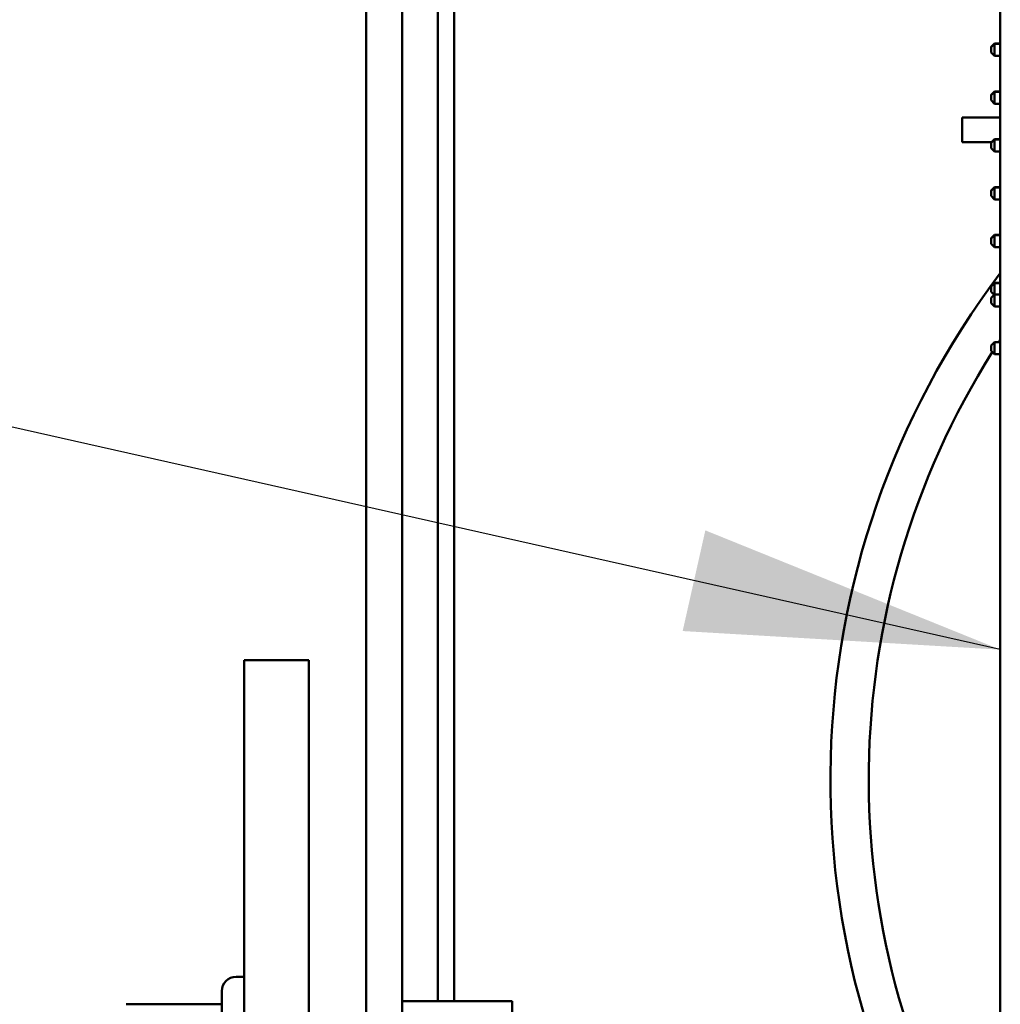
# Model space of a CAD drawing. Units: inches. Extents: x 3 to 143, y 2 to 112.
# Drawn here: x 59 to 61, y 86 to 88 of the extents above; entities that cross this region are included whole.
import ezdxf

# ---------------------------------------------------------------- set-up
doc = ezdxf.new("R2010")
doc.units = ezdxf.units.IN
doc.header["$LTSCALE"] = 6.666667
doc.header["$MEASUREMENT"] = 0
doc.layers.add('Symbol (ANSI)', color=7, linetype='Continuous', lineweight=25)
doc.layers.add('Visible (ANSI)', color=7, linetype='Continuous', lineweight=50)
doc.styles.add('Note Text (ANSI)', font='tahoma.ttf')
doc.dimstyles.new('Default (ANSI)$7', dxfattribs={"dimscale": 6.666667, "dimtxt": 0.135, "dimasz": 0.098425, "dimexe": 0.125, "dimexo": 0.0625, "dimgap": 0.031496, "dimtad": 0, "dimtih": 1, "dimtoh": 1, "dimrnd": 1e-08, "dimzin": 0, "dimdsep": 46, "dimtxsty": 'Note Text (ANSI)', "dimcen": 0.09, "dimdle": 0.393701, "dimclrd": 256, "dimclre": 256, "dimclrt": 256, "dimadec": 0, "dimazin": 1, "dimtfac": 0.888889, "dimtofl": 0, "dimtmove": 0, "dimatfit": 3, "dimfxl": 1, "dimtolj": 1, "dimtzin": 4, "dimlwd": -1, "dimlwe": -1, "dimarcsym": 0})

msp = doc.modelspace()

# ---------------------------------------------------------------- linework, layer by layer
at = {"layer": 'Visible (ANSI)'}
for p, q in [((59.6516, 93.6291), (59.6516, 69.4791)), ((59.7266, 69.4791), (59.7266, 93.6291)), ((60.9766, 83.1903), (60.9766, 90.0733)), ((59.8013, 86.0911), (59.8013, 88.9794)), ((59.835, 86.0911), (59.835, 88.3741)), ((60.9572, 88.0856), (60.9642, 88.0927)), ((60.9572, 88.0856), (60.9642, 88.0925)), ((60.9572, 88.085), (60.9642, 88.0921)), ((60.9572, 88.085), (60.9642, 88.0919)), ((60.9572, 88.0856), (60.9572, 88.085)), ((60.9572, 88.0856), (60.9572, 88.0856)), ((60.9572, 88.085), (60.9572, 88.074)), ((60.9572, 88.085), (60.9572, 88.085)), ((60.9766, 88.0927), (60.9642, 88.0927)), ((60.9642, 88.0925), (60.9642, 88.0927)), ((60.9766, 88.0925), (60.9642, 88.0925)), ((60.9642, 88.0921), (60.9642, 88.0925)), ((60.9766, 88.0921), (60.9642, 88.0921)), ((60.9642, 88.0919), (60.9642, 88.0921)), ((60.9766, 88.0919), (60.9642, 88.0919)), ((60.9642, 88.0669), (60.9642, 88.0919)), ((60.9572, 88.074), (60.9642, 88.0669)), ((60.9642, 88.0669), (60.9766, 88.0669)), ((60.9572, 87.9856), (60.9642, 87.9927)), ((60.9572, 87.9856), (60.9642, 87.9925)), ((60.9572, 87.985), (60.9642, 87.9921)), ((60.9572, 87.985), (60.9642, 87.9919)), ((60.9572, 87.9856), (60.9572, 87.985)), ((60.9572, 87.9856), (60.9572, 87.9856)), ((60.9572, 87.985), (60.9572, 87.974)), ((60.9572, 87.985), (60.9572, 87.985)), ((60.9766, 87.9927), (60.9642, 87.9927)), ((60.9642, 87.9925), (60.9642, 87.9927)), ((60.9766, 87.9925), (60.9642, 87.9925)), ((60.9642, 87.9921), (60.9642, 87.9925)), ((60.9766, 87.9921), (60.9642, 87.9921)), ((60.9642, 87.9919), (60.9642, 87.9921)), ((60.9766, 87.9919), (60.9642, 87.9919)), ((60.9642, 87.9669), (60.9642, 87.9919)), ((60.9572, 87.974), (60.9642, 87.9669)), ((60.9642, 87.9669), (60.9766, 87.9669)), ((60.8972, 87.9378), (60.8972, 87.8868)), ((60.9766, 87.9378), (60.8972, 87.9378)), ((60.9584, 87.8868), (60.8972, 87.8868)), ((60.9572, 87.8856), (60.9642, 87.8927)), ((60.9572, 87.8856), (60.9642, 87.8925)), ((60.9572, 87.885), (60.9642, 87.8921)), ((60.9572, 87.885), (60.9642, 87.8919)), ((60.9572, 87.8856), (60.9572, 87.885)), ((60.9572, 87.8856), (60.9572, 87.8856)), ((60.9572, 87.885), (60.9572, 87.874)), ((60.9572, 87.885), (60.9572, 87.885)), ((60.9766, 87.8927), (60.9642, 87.8927)), ((60.9642, 87.8925), (60.9642, 87.8927)), ((60.9766, 87.8925), (60.9642, 87.8925)), ((60.9642, 87.8921), (60.9642, 87.8925)), ((60.9766, 87.8921), (60.9642, 87.8921)), ((60.9642, 87.8919), (60.9642, 87.8921)), ((60.9766, 87.8919), (60.9642, 87.8919)), ((60.9642, 87.8669), (60.9642, 87.8919)), ((60.9572, 87.874), (60.9642, 87.8669)), ((60.9642, 87.8669), (60.9766, 87.8669)), ((60.9572, 87.7856), (60.9642, 87.7927)), ((60.9572, 87.7856), (60.9642, 87.7925)), ((60.9572, 87.785), (60.9642, 87.7921)), ((60.9572, 87.785), (60.9642, 87.7919)), ((60.9572, 87.7856), (60.9572, 87.785)), ((60.9572, 87.7856), (60.9572, 87.7856)), ((60.9572, 87.785), (60.9572, 87.774)), ((60.9572, 87.785), (60.9572, 87.785)), ((60.9572, 87.774), (60.9642, 87.7669)), ((60.9766, 87.7927), (60.9642, 87.7927)), ((60.9642, 87.7925), (60.9642, 87.7927)), ((60.9766, 87.7925), (60.9642, 87.7925)), ((60.9642, 87.7921), (60.9642, 87.7925)), ((60.9766, 87.7921), (60.9642, 87.7921)), ((60.9642, 87.7919), (60.9642, 87.7921)), ((60.9766, 87.7919), (60.9642, 87.7919)), ((60.9642, 87.7669), (60.9642, 87.7919)), ((60.9642, 87.7669), (60.9766, 87.7669)), ((60.9572, 87.6856), (60.9642, 87.6927)), ((60.9572, 87.6856), (60.9642, 87.6925)), ((60.9572, 87.685), (60.9642, 87.6921)), ((60.9572, 87.685), (60.9642, 87.6919)), ((60.9766, 87.6927), (60.9642, 87.6927)), ((60.9642, 87.6925), (60.9642, 87.6927)), ((60.9766, 87.6925), (60.9642, 87.6925)), ((60.9642, 87.6921), (60.9642, 87.6925)), ((60.9766, 87.6921), (60.9642, 87.6921)), ((60.9642, 87.6919), (60.9642, 87.6921)), ((60.9766, 87.6919), (60.9642, 87.6919)), ((60.9642, 87.6669), (60.9642, 87.6919)), ((60.9572, 87.6856), (60.9572, 87.685)), ((60.9572, 87.6856), (60.9572, 87.6856)), ((60.9572, 87.685), (60.9572, 87.674)), ((60.9572, 87.685), (60.9572, 87.685)), ((60.9572, 87.674), (60.9642, 87.6669)), ((60.9642, 87.6669), (60.9766, 87.6669)), ((60.9572, 87.5856), (60.9642, 87.5927)), ((60.9572, 87.5856), (60.9642, 87.5925)), ((60.9572, 87.5851), (60.9642, 87.5921)), ((60.9572, 87.585), (60.9642, 87.5919)), ((60.9766, 87.5927), (60.9642, 87.5927)), ((60.9642, 87.5925), (60.9642, 87.5927)), ((60.9766, 87.5925), (60.9642, 87.5925)), ((60.9642, 87.5921), (60.9642, 87.5925)), ((60.9642, 87.5919), (60.9642, 87.5921)), ((60.9766, 87.5921), (60.9642, 87.5921)), ((60.9642, 87.5683), (60.9642, 87.5919)), ((60.9766, 87.5919), (60.9642, 87.5919)), ((60.9572, 87.5856), (60.9572, 87.5851)), ((60.9572, 87.5856), (60.9572, 87.5856)), ((60.9572, 87.5851), (60.9572, 87.585)), ((60.9572, 87.585), (60.9572, 87.574)), ((60.9572, 87.574), (60.9635, 87.5676)), ((60.9572, 87.5613), (60.9642, 87.5683)), ((60.9766, 87.5683), (60.9642, 87.5683)), ((60.9642, 87.5433), (60.9642, 87.5683)), ((60.9572, 87.5613), (60.9572, 87.5503)), ((60.9572, 87.5503), (60.9642, 87.5433)), ((60.9766, 87.5433), (60.9642, 87.5433)), ((60.9572, 87.4613), (60.9642, 87.4683)), ((60.9766, 87.4683), (60.9642, 87.4683)), ((60.9642, 87.4433), (60.9642, 87.4683)), ((60.9572, 87.4613), (60.9572, 87.4503)), ((60.9572, 87.4503), (60.9642, 87.4433)), ((60.9766, 87.4433), (60.9642, 87.4433)), ((59.5316, 86.8041), (59.3966, 86.8041)), ((59.3966, 83.8041), (59.3966, 86.8041)), ((59.5316, 86.8041), (59.5316, 83.8041)), ((59.3796, 86.1421), (59.3966, 86.1421)), ((59.3496, 85.4961), (59.3496, 86.1121)), ((59.7266, 86.0911), (59.9566, 86.0911)), ((59.9566, 85.5171), (59.9566, 86.0911)), ((59.3496, 86.0845), (59.1496, 86.0845))]:
    msp.add_line(p, q, dxfattribs=at)
for centre, radius, start, end in [((62.3766, 86.5541), 1.755, 142.913, 214.1208), ((62.3766, 86.5541), 1.675, 146.7014, 146.9211), ((62.3766, 86.5541), 1.675, 147.76, 210.6834), ((59.3796, 86.1121), 0.03, 90, 180)]:
    msp.add_arc(centre, radius, start, end, dxfattribs=at)

# ---------------------------------------------------------------- leaders
at = {"layer": 'Symbol (ANSI)', "annotation_type": 0, "has_hookline": 1, "hookline_direction": 1, "text_width": 5.8896}
msp.add_leader([(60.9766, 86.8258), (55.2224, 88.1211)], dimstyle='Default (ANSI)$7', override={"dimtad": 0}, dxfattribs=at)

doc.saveas('drawing.dxf')
